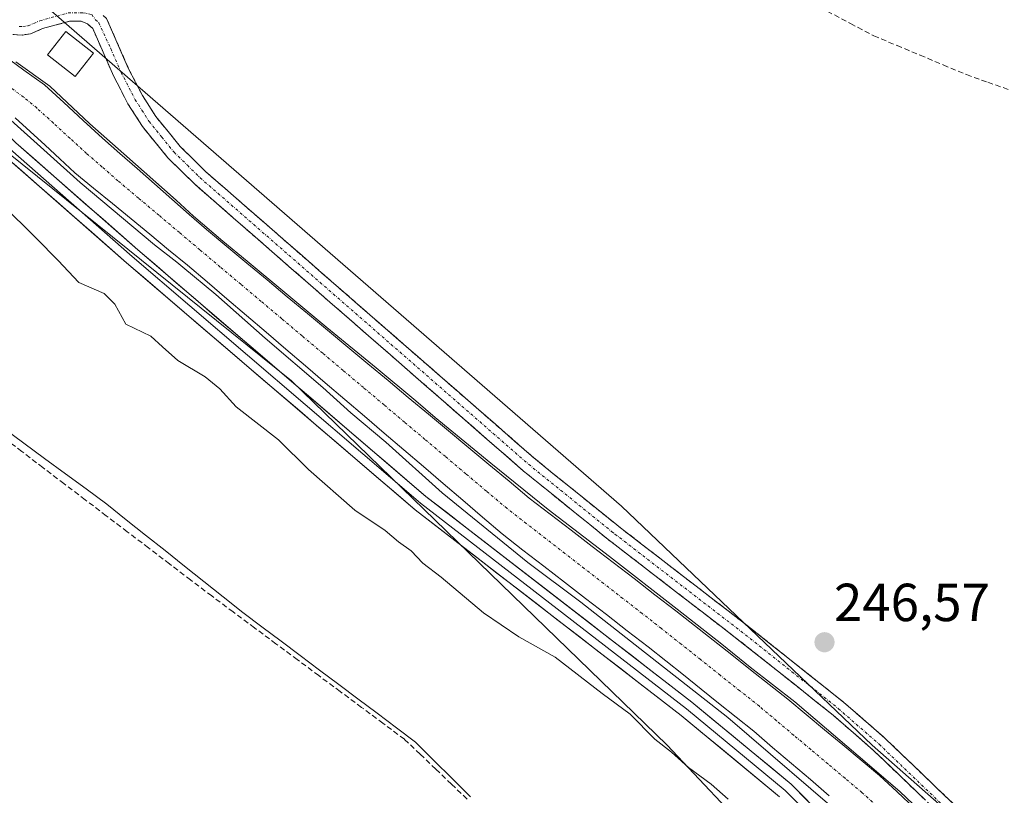
# Model space of a CAD drawing. Units: metres. Extents: x 632898 to 635495, y 4646404 to 4648766.
# Drawn here: x 633115 to 633299, y 4647609 to 4647754 of the extents above; entities that cross this region are included whole.
import ezdxf
from ezdxf.enums import TextEntityAlignment as Align

# ---------------------------------------------------------------- set-up
doc = ezdxf.new("R2010")
doc.units = ezdxf.units.M
doc.header["$MEASUREMENT"] = 0
doc.linetypes.add('TRAZO_Y_PUNTO', pattern=[1, 0.5, -0.25, 0, -0.25])
doc.linetypes.add('TRAZOSX2', pattern=[1.5, 1, -0.5])
for name, color, linetype, lineweight in [('Camino', 19, 'TRAZOSX2', 0), ('Camino Cxs', 19, 'Continuous', 0), ('Camino eje', 19, 'TRAZO_Y_PUNTO', 0), ('Carátula', 7, 'Continuous', 5), ('Corriente artificial Cxs', 5, 'Continuous', 13), ('Corriente artificial eje', 142, 'TRAZO_Y_PUNTO', 0), ('Corriente artificial lineal', 5, 'TRAZOSX2', 13), ('Corriente artificial superficial', 5, 'Continuous', 13), ('Cultivos herbáceos CxS', 92, 'Continuous', 0), ('Curva de nivel normal', 36, 'Continuous', 0), ('Edificación ligera', 1, 'Continuous', 0), ('Edificación ligera Cxs', 1, 'Continuous', 0), ('Layer 0', 7, 'Continuous', 0), ('Municipio', 9, 'Continuous', 13), ('Municipio CxS', 142, 'Continuous', 0), ('Punto de cota en terreno', 7, 'Continuous', 0), ('Rótulo de punto de cota en terreno', 19, 'Continuous', 0), ('Suelo desnudo CxS', 43, 'Continuous', 0)]:
    doc.layers.add(name, color=color, linetype=linetype, lineweight=lineweight)
doc.styles.add('Arial', font='txt', dxfattribs={"height": 0.2})

# ---------------------------------------------------------------- blocks, each defined once
blk = doc.blocks.new('*U150')
at = {"layer": 'Cultivos herbáceos CxS', "color": 92, "linetype": 'Continuous', "lineweight": 0}
blk.add_polyline3d([(632936.17, 4646657.72, 235.71), (632913.36, 4647874.44, 244.85), (632974.05, 4647826.66, 246.28), (633067.64, 4647764.98, 246.76), (633165.49, 4647686.27, 246.38), (633235.69, 4647618.21, 245.2), (633269.72, 4647582.05, 244.02), (633301.63, 4647552.27, 245.04), (633346.3, 4647516.11, 246.69), (633363.31, 4647484.2, 246.47), (633397.35, 4647443.78, 245.54), (633442.02, 4647411.88, 246.61)], dxfattribs=at)
blk = doc.blocks.new('5PATER')
at = {"layer": 'Carátula', "linetype": 'Continuous', "lineweight": 5}
h = blk.add_hatch(color=250, dxfattribs=at)
edge = h.paths.add_edge_path()
edge.add_ellipse((0, 0.01), major_axis=(-1.33, -1.34), ratio=0.999422, start_angle=0, end_angle=360)

msp = doc.modelspace()

# ---------------------------------------------------------------- linework, layer by layer
at = {"layer": 'Camino', "color": 19, "linetype": 'TRAZOSX2', "lineweight": 0}
for points in [[(633287.19, 4647604.8), (633274.24, 4647617.23), (633266.71, 4647623.8), (633249.35, 4647637.59), (633224.33, 4647656.89), (633208.78, 4647669.47), (633147.36, 4647723.04), (633142.37, 4647727.94), (633137.61, 4647733.8), (633134.91, 4647738.01), (633132.23, 4647743.23), (633128.34, 4647752.08), (633127.36, 4647752.95), (633126.16, 4647753.47), (633123.99, 4647753.44), (633118.97, 4647752.06), (633116.7, 4647751.09), (633115.16, 4647750.87), (633113.42, 4647750.97)], [(633130.31, 4647754.5), (633130.92, 4647753.96), (633135.05, 4647744.57), (633137.62, 4647739.57), (633140.14, 4647735.63), (633144.69, 4647730.04), (633149.48, 4647725.33), (633210.79, 4647671.86), (633226.26, 4647659.34), (633227.51, 4647658.38), (633251.28, 4647640.05), (633268.7, 4647626.2), (633276.35, 4647619.53), (633289.43, 4647606.98)]]:
    msp.add_lwpolyline(points, dxfattribs=at)
at = {"layer": 'Camino Cxs', "color": 19, "linetype": 'Continuous', "lineweight": 0}
for points in [[(633283.95, 4647607.91, 246.55), (633280.72, 4647611.02, 246.61), (633277.48, 4647614.12, 246.82), (633274.24, 4647617.23, 246.63), (633270.48, 4647620.52, 246.67), (633266.71, 4647623.8, 247), (633263.24, 4647626.56, 246.59), (633259.77, 4647629.32, 246.75), (633256.29, 4647632.07, 246.74), (633252.82, 4647634.83, 246.79), (633249.35, 4647637.59, 246.86), (633245.78, 4647640.35, 246.91), (633242.2, 4647643.1, 246.96), (633238.63, 4647645.86, 246.66), (633235.05, 4647648.62, 246.82), (633231.48, 4647651.38, 246.67), (633227.9, 4647654.13, 246.93), (633224.33, 4647656.89, 246.73), (633221.22, 4647659.41, 247), (633218.11, 4647661.92, 246.69), (633215, 4647664.44, 246.72), (633211.89, 4647666.95, 246.68), (633208.78, 4647669.47, 246.6), (633205.17, 4647672.62, 246.68), (633201.55, 4647675.77, 246.75), (633197.94, 4647678.92, 246.94), (633194.33, 4647682.07, 246.71), (633190.72, 4647685.23, 246.76), (633187.1, 4647688.38, 246.98), (633183.49, 4647691.53, 246.52), (633179.88, 4647694.68, 246.7), (633176.26, 4647697.83, 246.82), (633172.65, 4647700.98, 246.63), (633169.04, 4647704.13, 246.71), (633165.42, 4647707.28, 246.68), (633161.81, 4647710.44, 246.81), (633158.2, 4647713.59, 246.92), (633154.59, 4647716.74, 246.73), (633150.97, 4647719.89, 246.91), (633147.36, 4647723.04, 246.97), (633144.87, 4647725.49, 246.83), (633142.37, 4647727.94, 246.96), (633139.99, 4647730.87, 246.92), (633137.61, 4647733.8, 247.02), (633136.26, 4647735.91, 247.03), (633134.91, 4647738.01, 247.05), (633133.57, 4647740.62, 247.15), (633132.23, 4647743.23, 247.35), (633130.29, 4647747.66, 247.56), (633128.34, 4647752.08, 247.27), (633127.36, 4647752.95, 247.16), (633126.16, 4647753.47, 247.07), (633123.99, 4647753.44, 247.02), (633121.48, 4647752.75, 247), (633118.97, 4647752.06, 247.05), (633116.7, 4647751.09, 247.13), (633115.16, 4647750.87, 247.05), (633113.42, 4647750.97, 246.93)], [(633130.92, 4647753.96, 247.36), (633132.3, 4647750.83, 247.46), (633133.67, 4647747.7, 247.21), (633135.05, 4647744.57, 246.93), (633136.34, 4647742.07, 246.77), (633137.62, 4647739.57, 246.81), (633140.14, 4647735.63, 246.78), (633142.42, 4647732.84, 246.76), (633144.69, 4647730.04, 246.8), (633147.09, 4647727.69, 246.79), (633149.48, 4647725.33, 246.81), (633153.09, 4647722.18, 246.78), (633156.69, 4647719.04, 246.78), (633160.3, 4647715.89, 246.75), (633163.91, 4647712.75, 246.73), (633167.51, 4647709.6, 246.79), (633171.12, 4647706.46, 246.75), (633174.73, 4647703.31, 246.74), (633178.33, 4647700.17, 246.77), (633181.94, 4647697.02, 246.73), (633185.54, 4647693.88, 246.69), (633189.15, 4647690.73, 246.79), (633192.76, 4647687.59, 246.83), (633196.36, 4647684.44, 246.85), (633199.97, 4647681.3, 246.79), (633203.58, 4647678.15, 246.76), (633207.18, 4647675.01, 246.83), (633210.79, 4647671.86, 246.77), (633214.66, 4647668.73, 246.88), (633218.53, 4647665.6, 246.91), (633222.39, 4647662.47, 247.02), (633226.26, 4647659.34, 247.04), (633227.51, 4647658.38, 247.04), (633230.91, 4647655.76, 246.97), (633234.3, 4647653.14, 246.87), (633237.7, 4647650.52, 246.9), (633241.09, 4647647.91, 246.87), (633244.49, 4647645.29, 246.91), (633247.88, 4647642.67, 246.92), (633251.28, 4647640.05, 246.92), (633254.76, 4647637.28, 246.8), (633258.25, 4647634.51, 246.87), (633261.73, 4647631.74, 246.81), (633265.22, 4647628.97, 246.82), (633268.7, 4647626.2, 246.78), (633271.25, 4647623.98, 246.8), (633273.8, 4647621.75, 246.77), (633276.35, 4647619.53, 246.78), (633279.62, 4647616.39, 246.76), (633282.89, 4647613.26, 246.85), (633286.16, 4647610.12, 246.74), (633289.43, 4647606.98, 246.66)]]:
    msp.add_polyline3d(points, dxfattribs=at)
at = {"layer": 'Camino eje', "color": 19, "linetype": 'TRAZO_Y_PUNTO', "lineweight": 0}
for points in [[(633114.59, 4647752.47), (633115.3, 4647752.47), (633116.28, 4647752.61), (633118.46, 4647753.54), (633123.77, 4647755), (633124.85, 4647755.01), (633126.47, 4647755.04), (633128.15, 4647754.68)], [(633128.15, 4647754.68), (633128.84, 4647753.73), (633129.48, 4647753.16), (633131.7, 4647748.33), (633133.64, 4647743.9), (633136.27, 4647738.79), (633137.53, 4647736.82), (633138.88, 4647734.72), (633141.26, 4647731.79), (633143.53, 4647728.99), (633146.03, 4647726.54), (633148.42, 4647724.19), (633209.79, 4647670.67), (633225.3, 4647658.12), (633225.92, 4647657.64), (633250.32, 4647638.82), (633259, 4647631.93), (633267.71, 4647625), (633275.3, 4647618.38), (633288.31, 4647605.89)]]:
    msp.add_lwpolyline(points, dxfattribs=at)
at = {"layer": 'Corriente artificial Cxs', "color": 5, "linetype": 'Continuous', "lineweight": 13}
for points in [[(633111.64, 4647747.1, 245.94), (633115.48, 4647744.33, 245.68), (633119.32, 4647741.56, 245.84), (633122.93, 4647738.24, 245.69), (633126.53, 4647734.92, 245.67), (633130.14, 4647731.6, 245.74), (633133.39, 4647728.75, 245.49), (633136.63, 4647725.91, 245.5), (633139.88, 4647723.06, 245.46), (633143.12, 4647720.21, 245.38), (633146.37, 4647717.37, 245.41), (633149.61, 4647714.52, 245.37), (633153.38, 4647711.39, 245.38), (633157.15, 4647708.25, 244.94), (633160.91, 4647705.12, 245.19), (633164.68, 4647701.98, 245.36), (633168.45, 4647698.85, 245.32), (633172.22, 4647695.71, 245.32), (633175.99, 4647692.58, 245.53), (633179.76, 4647689.45, 245.28), (633183.52, 4647686.31, 245.41), (633187.29, 4647683.18, 245.39), (633191.06, 4647680.04, 245.56), (633194.83, 4647676.91, 245.78), (633198.6, 4647673.77, 245.6), (633202.36, 4647670.64, 245.56), (633206.13, 4647667.5, 245.7), (633209.9, 4647664.37, 245.65), (633213.82, 4647661.36, 245.75), (633217.73, 4647658.35, 245.79), (633221.65, 4647655.34, 245.66), (633225.57, 4647652.33, 245.94), (633229.49, 4647649.32, 245.6), (633233.4, 4647646.31, 245.73), (633237.32, 4647643.3, 245.91), (633240.8, 4647640.55, 245.77), (633244.28, 4647637.8, 245.99), (633247.77, 4647635.05, 245.85), (633251.25, 4647632.3, 246.02), (633254.73, 4647629.55, 245.71), (633258.21, 4647626.8, 245.78), (633261.64, 4647623.94, 245.53), (633265.07, 4647621.09, 245.71), (633268.5, 4647618.23, 245.74), (633271.93, 4647615.38, 245.75), (633275.36, 4647612.52, 245.98), (633278.68, 4647609.45, 245.7), (633281.99, 4647606.37, 245.77)], [(633265.98, 4647608.76, 244.57), (633262.45, 4647611.77, 244.83), (633258.93, 4647614.77, 244.9), (633255.4, 4647617.78, 244.82), (633251.88, 4647620.79, 244.93), (633248.59, 4647623.42, 244.64), (633245.3, 4647626.05, 244.85), (633242.01, 4647628.69, 244.56), (633238.71, 4647631.32, 244.94), (633235.42, 4647633.95, 244.64), (633232.13, 4647636.58, 244.7), (633228.23, 4647639.59, 244.68), (633224.33, 4647642.61, 244.69), (633220.43, 4647645.62, 244.73), (633216.53, 4647648.63, 244.45), (633212.63, 4647651.64, 244.86), (633208.73, 4647654.66, 244.74), (633204.83, 4647657.67, 244.65), (633201.15, 4647660.81, 244.59), (633197.48, 4647663.95, 244.48), (633193.8, 4647667.09, 244.65), (633190.13, 4647670.23, 244.71), (633186.45, 4647673.36, 244.49), (633182.78, 4647676.5, 244.9), (633179.1, 4647679.64, 244.85), (633175.43, 4647682.78, 244.65), (633171.75, 4647685.92, 244.66), (633168.07, 4647689.06, 244.61), (633164.4, 4647692.2, 244.76), (633160.72, 4647695.34, 244.76), (633157.05, 4647698.47, 244.46), (633153.37, 4647701.61, 244.88), (633149.7, 4647704.75, 244.89), (633146.02, 4647707.89, 244.81), (633142.52, 4647710.77, 245.1), (633139.01, 4647713.64, 244.87), (633135.51, 4647716.52, 245), (633132.01, 4647719.4, 244.79), (633128.5, 4647722.27, 244.89), (633125, 4647725.15, 244.97), (633122.21, 4647727.72, 244.77), (633119.42, 4647730.28, 244.98), (633116.63, 4647732.85, 244.61), (633113.84, 4647735.41, 244.88)]]:
    msp.add_polyline3d(points, dxfattribs=at)
at = {"layer": 'Corriente artificial eje', "color": 142, "linetype": 'TRAZO_Y_PUNTO', "lineweight": 0}
msp.add_polyline3d([(633275.66, 4647606.07, 244.39), (633272.12, 4647609.32, 244.39), (633268.92, 4647612.01, 244.48), (633265.72, 4647614.7, 244.42), (633262.52, 4647617.39, 244.39), (633259.32, 4647620.08, 244.47), (633256.12, 4647622.77, 244.34), (633252.91, 4647625.46, 244.51), (633249.25, 4647628.37, 244.38), (633245.59, 4647631.28, 244.57), (633241.93, 4647634.19, 244.44), (633238.27, 4647637.1, 244.53), (633234.61, 4647640, 244.57), (633231, 4647642.81, 244.31), (633227.39, 4647645.62, 244.46), (633223.78, 4647648.42, 244.32), (633220.17, 4647651.23, 244.49), (633216.56, 4647654.03, 244.39), (633212.95, 4647656.84, 244.54), (633209.33, 4647659.64, 244.52), (633205.72, 4647662.45, 244.34), (633201.9, 4647665.67, 244.4), (633198.07, 4647668.89, 244.4), (633194.25, 4647672.11, 244.47), (633190.43, 4647675.33, 244.51), (633186.6, 4647678.55, 244.28), (633182.78, 4647681.77, 244.44), (633178.95, 4647684.99, 244.42), (633175.13, 4647688.21, 244.29), (633171.31, 4647691.43, 244.32), (633167.48, 4647694.65, 244.41), (633163.66, 4647697.87, 244.46), (633159.83, 4647701.09, 244.44), (633156.01, 4647704.31, 244.42), (633152.18, 4647707.53, 244.4), (633148.36, 4647710.75, 244.58), (633144.54, 4647713.97, 244.46), (633140.71, 4647717.19, 244.42), (633136.89, 4647720.41, 244.45), (633133.06, 4647723.63, 244.39), (633130.12, 4647726.2, 244.5), (633127.17, 4647728.76, 244.45), (633124.08, 4647731.59, 244.61), (633120.98, 4647734.42, 244.56), (633117.88, 4647737.24, 244.55), (633115.41, 4647739.27, 244.57), (633111.43, 4647742.2, 244.39)], dxfattribs=at)
at = {"layer": 'Corriente artificial lineal', "color": 5, "linetype": 'TRAZOSX2', "lineweight": 13}
for points in [[(633265.6, 4647755.32, 247.78), (633269.95, 4647753.02, 247.8), (633274.31, 4647750.72, 247.68), (633278.64, 4647748.91, 247.74), (633282.97, 4647747.1, 247.67), (633287.29, 4647745.28, 247.72), (633291.62, 4647743.47, 247.62), (633295.62, 4647742.04, 247.71), (633299.63, 4647740.62, 247.76)], [(633198.28, 4647608.14, 241.19), (633195.36, 4647610.93, 241.28), (633192.43, 4647613.73, 241.05), (633189.51, 4647616.52, 241.42), (633186.58, 4647619.31, 241.08), (633182.58, 4647622.28, 241.44), (633178.58, 4647625.26, 241.39), (633174.58, 4647628.23, 241.32), (633170.58, 4647631.2, 241.35), (633166.57, 4647634.18, 241.04), (633162.57, 4647637.15, 241.26), (633158.57, 4647640.12, 241.18), (633154.57, 4647643.1, 241.18), (633150.57, 4647646.07, 241.32), (633146.63, 4647649.07, 241), (633142.68, 4647652.07, 241.22), (633138.74, 4647655.07, 241.24), (633134.8, 4647658.07, 241.43), (633130.85, 4647661.07, 241.45), (633126.91, 4647664.06, 241.13), (633122.96, 4647667.06, 241.25), (633119.02, 4647670.06, 241.4), (633115.08, 4647673.06, 241.68), (633111.13, 4647676.06, 241.48)]]:
    msp.add_polyline3d(points, dxfattribs=at)
at = {"layer": 'Corriente artificial superficial', "color": 5, "linetype": 'Continuous', "lineweight": 13}
for points in [[(633111.64, 4647747.1, 245.94), (633115.48, 4647744.33, 245.68), (633119.32, 4647741.56, 245.84), (633122.93, 4647738.24, 245.69), (633126.53, 4647734.92, 245.67), (633130.14, 4647731.6, 245.74), (633133.39, 4647728.75, 245.49), (633136.63, 4647725.91, 245.5), (633139.88, 4647723.06, 245.46), (633143.12, 4647720.21, 245.38), (633146.37, 4647717.37, 245.41), (633149.61, 4647714.52, 245.37), (633153.38, 4647711.39, 245.38), (633157.15, 4647708.25, 244.94), (633160.91, 4647705.12, 245.19), (633164.68, 4647701.98, 245.36), (633168.45, 4647698.85, 245.32), (633172.22, 4647695.71, 245.32), (633175.99, 4647692.58, 245.53), (633179.76, 4647689.45, 245.28), (633183.52, 4647686.31, 245.41), (633187.29, 4647683.18, 245.39), (633191.06, 4647680.04, 245.56), (633194.83, 4647676.91, 245.78), (633198.6, 4647673.77, 245.6), (633202.36, 4647670.64, 245.56), (633206.13, 4647667.5, 245.7), (633209.9, 4647664.37, 245.65), (633213.82, 4647661.36, 245.75), (633217.73, 4647658.35, 245.79), (633221.65, 4647655.34, 245.66), (633225.57, 4647652.33, 245.94), (633229.49, 4647649.32, 245.6), (633233.4, 4647646.31, 245.73), (633237.32, 4647643.3, 245.91), (633240.8, 4647640.55, 245.77), (633244.28, 4647637.8, 245.99), (633247.77, 4647635.05, 245.85), (633251.25, 4647632.3, 246.02), (633254.73, 4647629.55, 245.71), (633258.21, 4647626.8, 245.78), (633261.64, 4647623.94, 245.53), (633265.07, 4647621.09, 245.71), (633268.5, 4647618.23, 245.74), (633271.93, 4647615.38, 245.75), (633275.36, 4647612.52, 245.98), (633278.68, 4647609.45, 245.7), (633281.99, 4647606.37, 245.77)], [(633265.98, 4647608.76, 244.57), (633262.45, 4647611.77, 244.83), (633258.93, 4647614.77, 244.9), (633255.4, 4647617.78, 244.82), (633251.88, 4647620.79, 244.93), (633248.59, 4647623.42, 244.64), (633245.3, 4647626.05, 244.85), (633242.01, 4647628.69, 244.56), (633238.71, 4647631.32, 244.94), (633235.42, 4647633.95, 244.64), (633232.13, 4647636.58, 244.7), (633228.23, 4647639.59, 244.68), (633224.33, 4647642.61, 244.69), (633220.43, 4647645.62, 244.73), (633216.53, 4647648.63, 244.45), (633212.63, 4647651.64, 244.86), (633208.73, 4647654.66, 244.74), (633204.83, 4647657.67, 244.65), (633201.15, 4647660.81, 244.59), (633197.48, 4647663.95, 244.48), (633193.8, 4647667.09, 244.65), (633190.13, 4647670.23, 244.71), (633186.45, 4647673.36, 244.49), (633182.78, 4647676.5, 244.9), (633179.1, 4647679.64, 244.85), (633175.43, 4647682.78, 244.65), (633171.75, 4647685.92, 244.66), (633168.07, 4647689.06, 244.61), (633164.4, 4647692.2, 244.76), (633160.72, 4647695.34, 244.76), (633157.05, 4647698.47, 244.46), (633153.37, 4647701.61, 244.88), (633149.7, 4647704.75, 244.89), (633146.02, 4647707.89, 244.81), (633142.52, 4647710.77, 245.1), (633139.01, 4647713.64, 244.87), (633135.51, 4647716.52, 245), (633132.01, 4647719.4, 244.79), (633128.5, 4647722.27, 244.89), (633125, 4647725.15, 244.97), (633122.21, 4647727.72, 244.77), (633119.42, 4647730.28, 244.98), (633116.63, 4647732.85, 244.61), (633113.84, 4647735.41, 244.88)]]:
    msp.add_polyline3d(points, dxfattribs=at)
at = {"layer": 'Cultivos herbáceos CxS', "color": 92, "linetype": 'Continuous', "lineweight": 0}
for points in [[(634046.13, 4647156.62, 246.45), (633978.06, 4647182.15, 246.93), (633950.41, 4647194.91, 246.45), (633929.13, 4647201.29, 246.86), (633897.23, 4647197.04, 247.16), (633865.32, 4647188.53, 247.14), (633848.3, 4647184.28, 246.19), (633784.49, 4647203.42, 246.65), (633722.8, 4647226.82, 247.6), (633652.61, 4647262.98, 248.72), (633607.94, 4647294.89, 247.75), (633520.72, 4647367.21, 246.84), (633471.8, 4647411.88, 246.89), (633442.02, 4647445.91, 246.65), (633397.35, 4647484.2, 246.64), (633361.19, 4647524.61, 246.67), (633327.15, 4647571.41, 246.61), (633273.98, 4647618.21, 247), (633227.18, 4647662.88, 246.62), (633114.44, 4647760.72, 246.73), (633018.72, 4647826.66, 246.66), (632963.41, 4647871.33, 246.53), (632912.58, 4647916.3, 246.46), (632909.38, 4648087.16, 248.02)], [(632912.58, 4647916.3, 246.46), (632963.41, 4647871.33, 246.53), (633018.72, 4647826.66, 246.66), (633114.44, 4647760.72, 246.73), (633227.18, 4647662.88, 246.62), (633273.98, 4647618.21, 247), (633327.15, 4647571.41, 246.61), (633361.19, 4647524.61, 246.67), (633397.35, 4647484.2, 246.64), (633442.02, 4647445.91, 246.65), (633471.8, 4647411.88, 246.89), (633520.72, 4647367.21, 246.84), (633607.94, 4647294.89, 247.75), (633652.61, 4647262.98, 248.72), (633722.8, 4647226.82, 247.6), (633784.49, 4647203.42, 246.65), (633848.3, 4647184.28, 246.19), (633865.32, 4647188.53, 247.14), (633897.23, 4647197.04, 247.16), (633929.13, 4647201.29, 246.86), (633950.41, 4647194.91, 246.45), (633978.06, 4647182.15, 246.93), (634046.13, 4647156.62, 246.45)], [(632913.36, 4647874.44, 244.85), (632974.05, 4647826.66, 246.28), (633067.64, 4647764.98, 246.76), (633165.49, 4647686.27, 246.38), (633235.69, 4647618.21, 245.2), (633269.72, 4647582.05, 244.02), (633301.63, 4647552.27, 245.04), (633346.3, 4647516.11, 246.69), (633363.31, 4647484.2, 246.47), (633397.35, 4647443.78, 245.54), (633442.02, 4647411.88, 246.61), (633505.83, 4647350.19, 246.76), (633559.01, 4647303.39, 246.4), (633593.05, 4647275.74, 247.5), (633632.84, 4647250.68, 244.6)]]:
    msp.add_polyline3d(points, dxfattribs=at)
at = {"layer": 'Curva de nivel normal', "color": 36, "linetype": 'Continuous', "lineweight": 0}
for points in [[(633289.07, 4647600.16, 0), (633279.18, 4647609.52, 0), (633271.4, 4647616.19, 0), (633259.54, 4647626.3, 0), (633251.18, 4647632.75, 0), (633245.89, 4647637.04, 0), (633237.58, 4647643.6, 0), (633224.94, 4647653.44, 0), (633213.45, 4647662.23, 0), (633202.76, 4647670.91, 0), (633192.34, 4647679.42, 0), (633188.69, 4647682.55, 0), (633181.33, 4647688.69, 0), (633172.07, 4647696.25, 0), (633163.87, 4647703.08, 0), (633157.2, 4647708.63, 0), (633152.65, 4647712.39, 0), (633147.2, 4647717.05, 0), (633143.92, 4647720.01, 0), (633134.13, 4647728.69, 0), (633127.78, 4647734.3, 0), (633120.32, 4647741.34, 0), (633113.97, 4647745.84, 0)], [(633113.02, 4647734.99, 0), (633125.98, 4647723.29, 0), (633139.9, 4647711.7, 0), (633144.07, 4647708.43, 245), (633145.15, 4647707.48, 245), (633151.37, 4647702.38, 245), (633160.55, 4647694.23, 245), (633171.36, 4647685.04, 245), (633176.59, 4647680.28, 245), (633183.1, 4647674.78, 245), (633193.65, 4647665.33, 245), (633209.65, 4647652.34, 245), (633219.57, 4647644.93, 245), (633230.55, 4647636.25, 245), (633247.02, 4647623.39, 245), (633270.51, 4647603.21, 245)], [(633111.31, 4647719.34, 245), (633117.79, 4647712.93, 245), (633121.86, 4647708.73, 245), (633125.76, 4647704.61, 245), (633130.46, 4647702.61, 245), (633132.44, 4647700.56, 245), (633134.53, 4647696.87, 245), (633139.17, 4647694.64, 245), (633141.37, 4647692.59, 245), (633144.26, 4647690.07, 245), (633149.37, 4647687.04, 245), (633152.1, 4647684.77, 245), (633155.12, 4647681.38, 245), (633163.08, 4647675.23, 245), (633168.68, 4647669.69, 245), (633177.32, 4647662.1, 245), (633182.96, 4647658.32, 245), (633185.5, 4647656.21, 245), (633187.86, 4647654.5, 245), (633190, 4647652.2, 245), (633193.47, 4647649.6, 245), (633201.34, 4647642.9, 245), (633207.96, 4647638.43, 245), (633214.75, 4647634.63, 245), (633223.55, 4647627.83, 245), (633228.8, 4647623.97, 245), (633233.41, 4647619.34, 245), (633236.52, 4647616.88, 245), (633239.68, 4647614.04, 245), (633243.88, 4647610.92, 245), (633247.11, 4647608.14, 245)]]:
    msp.add_polyline3d(points, dxfattribs=at)
at = {"layer": 'Edificación ligera', "color": 1, "linetype": 'Continuous', "lineweight": 0}
msp.add_polyline3d([(633128.46, 4647747.48, 247.53), (633125.04, 4647743.12, 247.62), (633119.87, 4647747.19, 247.1), (633123.3, 4647751.54, 247.11), (633128.46, 4647747.48, 247.53)], dxfattribs=at)
at = {"layer": 'Edificación ligera Cxs', "color": 1, "linetype": 'Continuous', "lineweight": 0}
msp.add_polyline3d([(633128.46, 4647747.48, 247.53), (633125.04, 4647743.12, 247.62), (633119.87, 4647747.19, 247.1), (633123.3, 4647751.54, 247.11), (633128.46, 4647747.48, 247.53)], close=True, dxfattribs=at)
at = {"layer": 'Layer 0', "linetype": 'Continuous', "lineweight": 0}
for points in [[(632913.15, 4647885.85), (632913.15, 4647885.85), (632915.9, 4647883.31), (632922.27, 4647877.54), (632929.18, 4647871.42), (632936.21, 4647865.44), (632944.73, 4647858.41), (632956.08, 4647849.41), (632974.66, 4647834.69), (633003.79, 4647812.15), (633013.87, 4647805.22), (633042.41, 4647787.29), (633052.75, 4647779.06), (633071.22, 4647765.37), (633096.4, 4647745.92), (633109.33, 4647735.33), (633113.99, 4647730.7), (633136.77, 4647710.73), (633190.6, 4647664.66), (633240.27, 4647626.26), (633258.83, 4647610.93), (633277.74, 4647591.87)], [(633256.67, 4647608.57), (633238.28, 4647623.76), (633188.58, 4647662.18), (633134.67, 4647708.31), (633111.81, 4647728.36), (633107.19, 4647732.95), (633094.41, 4647743.42), (633069.29, 4647762.82), (633050.8, 4647776.53), (633040.56, 4647784.68), (633012.12, 4647802.54), (633001.9, 4647809.57), (632972.68, 4647832.18), (632944.84, 4647854.42), (632942.12, 4647856.64), (632934.27, 4647863.12), (632927.2, 4647869.14), (632920.25, 4647875.28), (632913.86, 4647881.08), (632913.23, 4647881.66)], [(633112.9, 4647729.53), (633124.33, 4647719.51), (633135.72, 4647709.52), (633189.59, 4647663.42), (633239.28, 4647625.01), (633257.75, 4647609.75), (633276.58, 4647590.77)]]:
    msp.add_lwpolyline(points, dxfattribs=at)
for points in [[(633113.99, 4647730.7, 246.05), (633117.24, 4647727.85, 246.28), (633120.5, 4647724.99, 246.31), (633123.75, 4647722.14, 246.16), (633127.01, 4647719.29, 246.45), (633130.26, 4647716.44, 246.14), (633133.52, 4647713.58, 246.39), (633136.77, 4647710.73, 246.31), (633140.36, 4647707.66, 246.42), (633143.95, 4647704.59, 246.38), (633147.54, 4647701.52, 246.29), (633151.12, 4647698.44, 246.47), (633154.71, 4647695.37, 246.26), (633158.3, 4647692.3, 246.27), (633161.89, 4647689.23, 246.46), (633165.48, 4647686.16, 246.09), (633169.07, 4647683.09, 246.08), (633172.66, 4647680.02, 246.15), (633176.25, 4647676.95, 246.22), (633179.83, 4647673.87, 246.41), (633183.42, 4647670.8, 246.19), (633187.01, 4647667.73, 246.2), (633190.6, 4647664.66, 245.94), (633194.42, 4647661.71, 245.81), (633198.24, 4647658.75, 245.97), (633202.06, 4647655.8, 245.86), (633205.88, 4647652.84, 245.74), (633209.7, 4647649.89, 246.01), (633213.52, 4647646.94, 245.95), (633217.35, 4647643.98, 246.18), (633221.17, 4647641.03, 245.82), (633224.99, 4647638.08, 245.73), (633228.81, 4647635.12, 245.78), (633232.63, 4647632.17, 245.7), (633236.45, 4647629.21, 246.25), (633240.27, 4647626.26, 245.89), (633243.98, 4647623.19, 245.93), (633247.69, 4647620.13, 246.02), (633251.41, 4647617.06, 246.02), (633255.12, 4647614, 246), (633258.83, 4647610.93, 245.87), (633261.98, 4647607.75, 246.03)], [(633256.67, 4647608.57, 247), (633252.99, 4647611.61, 246.59), (633249.31, 4647614.65, 246.79), (633245.64, 4647617.68, 246.89), (633241.96, 4647620.72, 246.74), (633238.28, 4647623.76, 246.87), (633234.46, 4647626.72, 246.61), (633230.63, 4647629.67, 246.6), (633226.81, 4647632.63, 246.77), (633222.99, 4647635.58, 246.48), (633219.16, 4647638.54, 246.87), (633215.34, 4647641.49, 246.75), (633211.52, 4647644.45, 246.87), (633207.7, 4647647.4, 246.86), (633203.87, 4647650.36, 246.57), (633200.05, 4647653.31, 246.97), (633196.23, 4647656.27, 246.77), (633192.4, 4647659.22, 246.78), (633188.58, 4647662.18, 246.59), (633184.99, 4647665.26, 246.75), (633181.39, 4647668.33, 246.99), (633177.8, 4647671.41, 246.73), (633174.2, 4647674.48, 246.81), (633170.61, 4647677.56, 246.87), (633167.02, 4647680.63, 246.84), (633163.42, 4647683.71, 247.01), (633159.83, 4647686.78, 246.92), (633156.23, 4647689.86, 247.01), (633152.64, 4647692.93, 247.02), (633149.05, 4647696.01, 246.89), (633145.45, 4647699.08, 247.06), (633141.86, 4647702.16, 247.1), (633138.26, 4647705.23, 247.04), (633134.67, 4647708.31, 247.12), (633131.4, 4647711.17, 247.11), (633128.14, 4647714.04, 247.02), (633124.87, 4647716.9, 246.98), (633121.61, 4647719.77, 247.01), (633118.34, 4647722.63, 246.94), (633115.08, 4647725.5, 246.84), (633111.81, 4647728.36, 247.06)]]:
    msp.add_polyline3d(points, dxfattribs=at)
at = {"layer": 'Municipio', "color": 9, "linetype": 'Continuous', "lineweight": 13}
msp.add_polyline3d([(633111.59, 4647677.47, 242.07), (633115.47, 4647674.62, 242.05), (633119.35, 4647671.77, 241.93), (633123.22, 4647668.91, 241.59), (633127.1, 4647666.06, 241.69), (633130.98, 4647663.21, 242.03), (633134.61, 4647660.32, 241.84), (633138.23, 4647657.44, 241.84), (633141.86, 4647654.55, 241.49), (633145.48, 4647651.66, 241.66), (633149.11, 4647648.77, 241.53), (633152.73, 4647645.89, 241.56), (633156.36, 4647643, 241.4), (633159.95, 4647640.31, 241.42), (633163.54, 4647637.62, 241.55), (633167.13, 4647634.92, 241.42), (633170.72, 4647632.23, 241.62), (633174.32, 4647629.54, 241.52), (633177.91, 4647626.85, 241.64), (633181.5, 4647624.15, 241.56), (633185.09, 4647621.46, 241.65), (633188.68, 4647618.77, 241.62), (633192.09, 4647615.36, 241.53), (633195.51, 4647611.95, 241.51), (633198.92, 4647608.54, 241.38)], dxfattribs=at)
msp.add_polyline3d([(633111.59, 4647677.47, 242.07), (633115.47, 4647674.62, 242.05), (633119.35, 4647671.77, 241.93), (633123.22, 4647668.91, 241.59), (633127.1, 4647666.06, 241.69), (633130.98, 4647663.21, 242.03), (633134.61, 4647660.32, 241.84), (633138.23, 4647657.44, 241.84), (633141.86, 4647654.55, 241.49), (633145.48, 4647651.66, 241.66), (633149.11, 4647648.77, 241.53), (633152.73, 4647645.89, 241.56), (633156.36, 4647643, 241.4), (633159.95, 4647640.31, 241.42), (633163.54, 4647637.62, 241.55), (633167.13, 4647634.92, 241.42), (633170.72, 4647632.23, 241.62), (633174.32, 4647629.54, 241.52), (633177.91, 4647626.85, 241.64), (633181.5, 4647624.15, 241.56), (633185.09, 4647621.46, 241.65), (633188.68, 4647618.77, 241.62), (633192.09, 4647615.36, 241.53), (633195.51, 4647611.95, 241.51), (633198.92, 4647608.54, 241.38)], dxfattribs=at)
at = {"layer": 'Municipio CxS', "color": 142, "linetype": 'Continuous', "lineweight": 0}
for points in [[(633111.59, 4647677.47, 242.07), (633115.47, 4647674.62, 242.05), (633119.35, 4647671.77, 241.93), (633123.22, 4647668.91, 241.59), (633127.1, 4647666.06, 241.69), (633130.98, 4647663.21, 242.03), (633134.61, 4647660.32, 241.84), (633138.23, 4647657.44, 241.84), (633141.86, 4647654.55, 241.49), (633145.48, 4647651.66, 241.66), (633149.11, 4647648.77, 241.53), (633152.73, 4647645.89, 241.56), (633156.36, 4647643, 241.4), (633159.95, 4647640.31, 241.42), (633163.54, 4647637.62, 241.55), (633167.13, 4647634.92, 241.42), (633170.72, 4647632.23, 241.62), (633174.32, 4647629.54, 241.52), (633177.91, 4647626.85, 241.64), (633181.5, 4647624.15, 241.56), (633185.09, 4647621.46, 241.65), (633188.68, 4647618.77, 241.62), (633192.09, 4647615.36, 241.53), (633195.51, 4647611.95, 241.51), (633198.92, 4647608.54, 241.38)], [(633198.92, 4647608.54, 241.38), (633195.51, 4647611.95, 241.51), (633192.09, 4647615.36, 241.53), (633188.68, 4647618.77, 241.62), (633185.09, 4647621.46, 241.65), (633181.5, 4647624.15, 241.56), (633177.91, 4647626.85, 241.64), (633174.32, 4647629.54, 241.52), (633170.72, 4647632.23, 241.62), (633167.13, 4647634.92, 241.42), (633163.54, 4647637.62, 241.55), (633159.95, 4647640.31, 241.42), (633156.36, 4647643, 241.4), (633152.73, 4647645.89, 241.56), (633149.11, 4647648.77, 241.53), (633145.48, 4647651.66, 241.66), (633141.86, 4647654.55, 241.49), (633138.23, 4647657.44, 241.84), (633134.61, 4647660.32, 241.84), (633130.98, 4647663.21, 242.03), (633127.1, 4647666.06, 241.69), (633123.22, 4647668.91, 241.59), (633119.35, 4647671.77, 241.93), (633115.47, 4647674.62, 242.05), (633111.59, 4647677.47, 242.07)]]:
    msp.add_polyline3d(points, dxfattribs=at)
at = {"layer": 'Suelo desnudo CxS', "color": 43, "linetype": 'Continuous', "lineweight": 0}
for points in [[(633442.02, 4647411.88, 246.61), (633397.35, 4647443.78, 245.54), (633363.31, 4647484.2, 246.47), (633346.3, 4647516.11, 246.69), (633301.63, 4647552.27, 245.04), (633269.72, 4647582.05, 244.02), (633235.69, 4647618.21, 245.2), (633165.49, 4647686.27, 246.38), (633067.64, 4647764.98, 246.76), (632974.05, 4647826.66, 246.28), (632913.36, 4647874.44, 244.85), (632912.58, 4647916.3, 246.46), (632963.41, 4647871.33, 246.53), (633018.72, 4647826.66, 246.66), (633114.44, 4647760.72, 246.73), (633227.18, 4647662.88, 246.62), (633273.98, 4647618.21, 247), (633327.15, 4647571.41, 246.61), (633361.19, 4647524.61, 246.67), (633397.35, 4647484.2, 246.64), (633442.02, 4647445.91, 246.65)], [(632912.58, 4647916.3, 246.46), (632963.41, 4647871.33, 246.53), (633018.72, 4647826.66, 246.66), (633114.44, 4647760.72, 246.73), (633227.18, 4647662.88, 246.62), (633273.98, 4647618.21, 247), (633327.15, 4647571.41, 246.61), (633361.19, 4647524.61, 246.67), (633397.35, 4647484.2, 246.64), (633442.02, 4647445.91, 246.65), (633471.8, 4647411.88, 246.89), (633520.72, 4647367.21, 246.84), (633607.94, 4647294.89, 247.75), (633652.61, 4647262.98, 248.72), (633722.8, 4647226.82, 247.6), (633784.49, 4647203.42, 246.65), (633848.3, 4647184.28, 246.19), (633865.32, 4647188.53, 247.14), (633897.23, 4647197.04, 247.16), (633929.13, 4647201.29, 246.86), (633950.41, 4647194.91, 246.45), (633978.06, 4647182.15, 246.93), (634046.13, 4647156.62, 246.45)], [(632913.36, 4647874.44, 244.85), (632974.05, 4647826.66, 246.28), (633067.64, 4647764.98, 246.76), (633165.49, 4647686.27, 246.38), (633235.69, 4647618.21, 245.2), (633269.72, 4647582.05, 244.02), (633301.63, 4647552.27, 245.04), (633346.3, 4647516.11, 246.69), (633363.31, 4647484.2, 246.47), (633397.35, 4647443.78, 245.54), (633442.02, 4647411.88, 246.61), (633505.83, 4647350.19, 246.76), (633559.01, 4647303.39, 246.4), (633593.05, 4647275.74, 247.5), (633632.84, 4647250.68, 244.6)]]:
    msp.add_polyline3d(points, dxfattribs=at)

# ---------------------------------------------------------------- block references
at = {"layer": 'Cultivos herbáceos CxS', "color": 92, "linetype": 'Continuous', "lineweight": 0}
msp.add_blockref('*U150', (0, 0), dxfattribs=at)
at = {"layer": 'Punto de cota en terreno', "linetype": 'Continuous', "lineweight": 0}
msp.add_blockref('5PATER', (633265.09, 4647637.42, 246.57), dxfattribs=at)

# ---------------------------------------------------------------- texts
at = {"layer": 'Rótulo de punto de cota en terreno', "color": 19, "linetype": 'Continuous', "lineweight": 0, "style": 'Arial'}
msp.add_text('246,57', height=7, dxfattribs=at).set_placement((633266.85, 4647639.18), align=Align.BOTTOM_LEFT)

doc.saveas('drawing.dxf')
